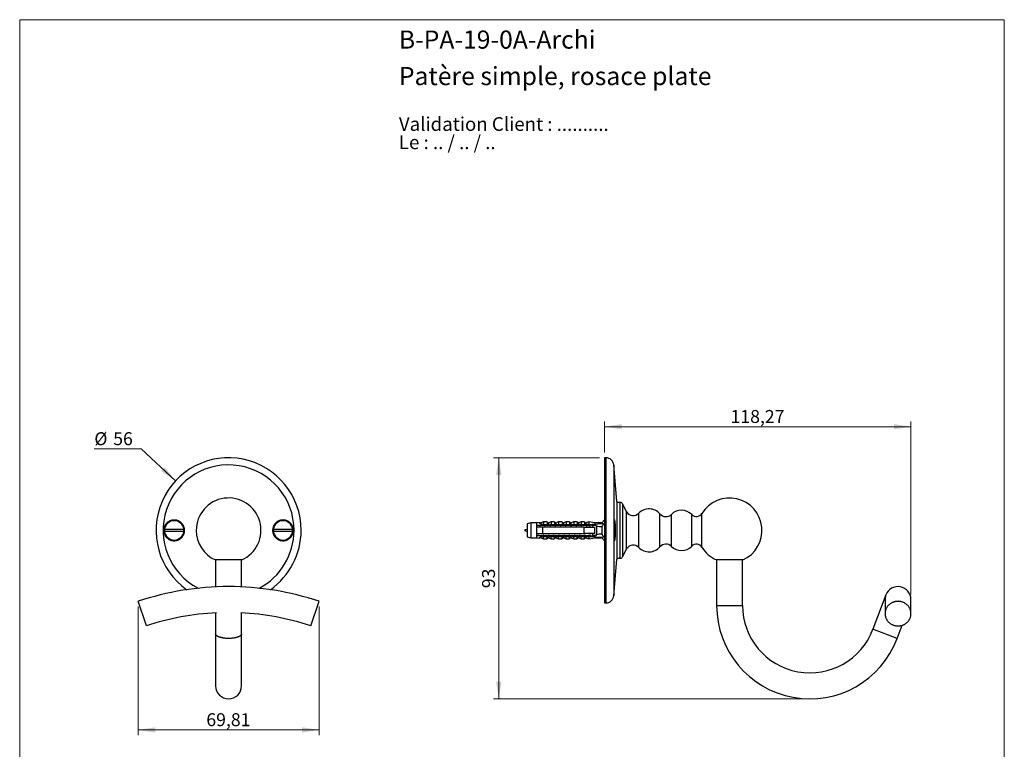
# Model space of a CAD drawing. Units: millimetres. Extents: x 20 to 400, y 25 to 574.
# Drawn here: x 20 to 400, y 292 to 574 of the extents above; entities that cross this region are included whole.
import ezdxf

# ---------------------------------------------------------------- set-up
doc = ezdxf.new("R2010")
doc.units = ezdxf.units.MM
doc.header["$LTSCALE"] = 2
doc.styles.add('SLDTEXTSTYLE0', font='TXT', dxfattribs={"width": 0.7})
doc.styles.add('SLDTEXTSTYLE1', font='TXT', dxfattribs={"width": 0.629412})
doc.styles.add('SLDTEXTSTYLE2', font='TXT', dxfattribs={"width": 0.605})
doc.dimstyles.new('SLDDIMSTYLE0', dxfattribs={"dimtxt": 5, "dimasz": 6.604, "dimexe": 0, "dimexo": 0.0625, "dimgap": 1.25, "dimtad": 1, "dimrnd": 1e-09, "dimzin": 12, "dimdsep": 46, "dimtxsty": 'SLDTEXTSTYLE2', "dimsah": 1, "dimcen": 0.09, "dimadec": 0, "dimazin": 3, "dimtfac": 1, "dimtofl": 0, "dimtmove": 0, "dimatfit": 3, "dimfxl": 0, "dimfrac": 2, "dimtolj": 1, "dimtzin": 12, "dimarcsym": 0})
doc.dimstyles.new('SLDDIMSTYLE1', dxfattribs={"dimtxt": 5, "dimasz": 6.604, "dimexe": 0, "dimexo": 0.0625, "dimgap": 1.25, "dimtad": 0, "dimtih": 1, "dimtoh": 1, "dimrnd": 1e-09, "dimzin": 12, "dimdsep": 46, "dimtxsty": 'SLDTEXTSTYLE2', "dimsah": 1, "dimcen": 0, "dimadec": 0, "dimazin": 3, "dimtfac": 1, "dimtofl": 0, "dimtmove": 0, "dimatfit": 3, "dimfxl": 0, "dimfrac": 2, "dimtolj": 1, "dimtzin": 12, "dimarcsym": 0})

# ---------------------------------------------------------------- blocks, each defined once
blk = doc.blocks.new('SW_NOTE_0')
at = {"color": 0, "linetype": 'Continuous', "lineweight": 0, "char_height": 5.2917, "attachment_point": 1}
for s, insert, style in [('Validation Client : ..........', (0, 6.82), 'SLDTEXTSTYLE0'), ('Le : .. / .. / ..', (0, -0.23), 'SLDTEXTSTYLE1')]:
    blk.add_mtext(s, dxfattribs=dict(at, insert=insert, style=style))
blk = doc.blocks.new('_D')
at = {"color": 7, "linetype": 'Continuous', "lineweight": 0}
for p, q in [((65.72, 347.56), (65.72, 297.95)), ((135.53, 347.56), (135.53, 297.95)), ((65.72, 299.95), (135.53, 299.95))]:
    blk.add_line(p, q, dxfattribs=at)
at = {"color": 7, "linetype": 'Continuous', "lineweight": 18}
for points in [[(65.72, 299.95), (72.32, 298.93), (72.32, 300.96)], [(135.53, 299.95), (128.92, 300.96), (128.92, 298.93)]]:
    blk.add_solid(points, dxfattribs=at)
at = {"color": 7, "linetype": 'Continuous', "lineweight": 18, "insert": (92.03, 306.39), "char_height": 5, "attachment_point": 1, "style": 'SLDTEXTSTYLE2'}
blk.add_mtext('69,81', dxfattribs=at)
blk = doc.blocks.new('_D_1')
at = {"color": 7, "linetype": 'Continuous', "lineweight": 0}
for p, q in [((66.91, 408.37), (48.8, 408.37)), ((80.14, 396.04), (66.91, 408.37))]:
    blk.add_line(p, q, dxfattribs=at)
at = {"color": 7, "linetype": 'Continuous', "lineweight": 18}
blk.add_solid([(80.14, 396.04), (76, 401.28), (74.61, 399.8)], dxfattribs=at)
at = {"color": 7, "linetype": 'Continuous', "lineweight": 18, "char_height": 5, "attachment_point": 1, "style": 'SLDTEXTSTYLE2'}
for s, insert in [('%%c', (48.8, 414.81)), ('56', (56.09, 414.83))]:
    blk.add_mtext(s, dxfattribs=dict(at, insert=insert))
blk = doc.blocks.new('_D_2')
at = {"color": 7, "linetype": 'Continuous', "lineweight": 0}
for p, q in [((245.71, 406.95), (245.71, 418.95)), ((363.98, 352.25), (363.98, 418.95)), ((245.71, 416.95), (363.98, 416.95))]:
    blk.add_line(p, q, dxfattribs=at)
at = {"color": 7, "linetype": 'Continuous', "lineweight": 18}
for points in [[(245.71, 416.95), (252.31, 415.93), (252.31, 417.96)], [(363.98, 416.95), (357.37, 417.96), (357.37, 415.93)]]:
    blk.add_solid(points, dxfattribs=at)
at = {"color": 7, "linetype": 'Continuous', "lineweight": 18, "insert": (294.34, 423.39), "char_height": 5, "attachment_point": 1, "style": 'SLDTEXTSTYLE2'}
blk.add_mtext('118,27', dxfattribs=at)
blk = doc.blocks.new('_D_3')
at = {"color": 7, "linetype": 'Continuous', "lineweight": 0}
for p, q in [((243.71, 404.95), (202.89, 404.95)), ((204.89, 404.95), (204.89, 311.95)), ((322.98, 311.95), (202.89, 311.95))]:
    blk.add_line(p, q, dxfattribs=at)
at = {"color": 7, "linetype": 'Continuous', "lineweight": 18}
for points in [[(204.89, 404.95), (203.87, 398.34), (205.91, 398.34)], [(204.89, 311.95), (205.91, 318.55), (203.87, 318.55)]]:
    blk.add_solid(points, dxfattribs=at)
at = {"color": 7, "linetype": 'Continuous', "lineweight": 18, "insert": (198.44, 354.63), "char_height": 5, "attachment_point": 1, "rotation": 90, "style": 'SLDTEXTSTYLE2'}
blk.add_mtext('93', dxfattribs=at)

msp = doc.modelspace()

# ---------------------------------------------------------------- linework, layer by layer
at = {"color": 7, "linetype": 'Continuous', "lineweight": 18}
for p, q in [((20, 574), (400, 574)), ((20, 574), (20, 25.482)), ((400, 574), (400, 25.482))]:
    msp.add_line(p, q, dxfattribs=at)
at = {"color": 7, "linetype": 'Continuous', "lineweight": 25}
for p, q in [((246.26, 404.948), (245.709, 404.948)), ((245.709, 404.948), (245.709, 348.948)), ((250.479, 388.063), (249.249, 402.208)), ((250.479, 388.063), (250.479, 365.833)), ((251.778, 387.698), (250.479, 387.698)), ((254.236, 384.034), (252.711, 387.057)), ((252.711, 366.839), (252.711, 387.057)), ((254.236, 369.863), (254.236, 384.034)), ((220.609, 380.019), (219.409, 379.823)), ((220.609, 379.91), (220.609, 380.019)), ((222.209, 380.198), (221.122, 379.791)), ((223.509, 380.198), (222.209, 380.198)), ((222.209, 380.198), (222.209, 379.356)), ((223.509, 380.198), (223.509, 379.255)), ((225.109, 380.198), (224.05, 379.801)), ((226.409, 380.198), (225.109, 380.198)), ((225.109, 380.198), (225.109, 379.255)), ((226.409, 380.198), (226.409, 379.255)), ((228.009, 380.198), (226.95, 379.801)), ((229.309, 380.198), (228.009, 380.198)), ((228.009, 380.198), (228.009, 379.255)), ((229.309, 380.198), (229.309, 379.255)), ((230.909, 380.198), (229.85, 379.801)), ((232.209, 380.198), (230.909, 380.198)), ((230.909, 380.198), (230.909, 379.255)), ((232.209, 380.198), (232.209, 379.255)), ((233.809, 380.198), (232.75, 379.801)), ((235.109, 380.198), (233.809, 380.198)), ((233.809, 380.198), (233.809, 379.255)), ((235.109, 380.198), (235.109, 379.255)), ((236.709, 380.198), (235.65, 379.801)), ((238.009, 380.198), (236.709, 380.198)), ((236.709, 380.198), (236.709, 379.255)), ((238.009, 380.198), (238.009, 379.255)), ((239.609, 380.198), (238.55, 379.801)), ((241.909, 379.823), (239.609, 380.198)), ((239.609, 380.198), (239.609, 379.293)), ((245.709, 381.048), (244.709, 379.823)), ((75.925, 377.448), (83.319, 377.448)), ((83.319, 376.448), (75.925, 376.448)), ((117.925, 377.448), (125.319, 377.448)), ((125.319, 376.448), (117.925, 376.448)), ((217.209, 379.823), (215.809, 379.448)), ((215.809, 379.448), (215.809, 376.948)), ((215.809, 376.948), (215.809, 374.448)), ((219.409, 379.823), (217.209, 379.823)), ((217.209, 379.823), (217.209, 376.948)), ((217.209, 376.948), (217.209, 374.073)), ((219.409, 379.823), (219.409, 378.998)), ((219.409, 378.998), (219.409, 378.198)), ((219.409, 378.198), (219.409, 375.698)), ((221.709, 379.255), (238.709, 379.255)), ((221.709, 379.238), (221.709, 379.255)), ((221.709, 379.238), (221.709, 378.998)), ((221.709, 379.238), (238.709, 379.238)), ((221.709, 378.998), (239.609, 378.998)), ((221.709, 378.198), (221.709, 375.698)), ((237.809, 378.198), (221.709, 378.198)), ((237.809, 375.698), (237.809, 378.198)), ((238.709, 379.255), (245.347, 379.533)), ((238.709, 379.255), (238.709, 379.238)), ((240.307, 378.998), (239.609, 379.199)), ((239.609, 379.199), (239.609, 378.998)), ((242.209, 378.998), (240.307, 378.998)), ((240.935, 378.545), (241.687, 378.998)), ((242.522, 378.848), (241.438, 378.848)), ((241.809, 378.198), (241.809, 375.698)), ((244.709, 379.823), (241.909, 379.823)), ((241.909, 379.823), (241.909, 379.389)), ((242.609, 378.419), (242.609, 378.598)), ((242.609, 378.419), (242.609, 375.477)), ((244.709, 379.823), (244.709, 379.506)), ((244.709, 378.26), (244.709, 375.636)), ((249.276, 377.448), (249.866, 377.448)), ((249.866, 376.448), (249.278, 376.448)), ((215.809, 374.448), (217.209, 374.073)), ((217.209, 374.073), (219.409, 374.073)), ((219.409, 375.698), (219.409, 374.898)), ((219.409, 374.898), (219.409, 374.073)), ((219.409, 374.073), (220.609, 373.878)), ((220.609, 373.878), (220.609, 373.987)), ((221.122, 374.106), (222.209, 373.698)), ((221.709, 375.698), (237.809, 375.698)), ((221.709, 374.898), (221.709, 374.659)), ((239.609, 374.898), (221.709, 374.898)), ((238.709, 374.659), (221.709, 374.659)), ((221.709, 374.642), (221.709, 374.659)), ((221.709, 374.642), (238.709, 374.642)), ((222.209, 373.698), (222.209, 374.54)), ((222.209, 373.698), (223.509, 373.698)), ((223.509, 373.698), (223.509, 374.642)), ((224.05, 374.096), (225.109, 373.698)), ((225.109, 373.698), (225.109, 374.642)), ((225.109, 373.698), (226.409, 373.698)), ((226.409, 373.698), (226.409, 374.642)), ((226.95, 374.096), (228.009, 373.698)), ((228.009, 373.698), (228.009, 374.642)), ((228.009, 373.698), (229.309, 373.698)), ((229.309, 373.698), (229.309, 374.642)), ((229.85, 374.096), (230.909, 373.698)), ((230.909, 373.698), (230.909, 374.642)), ((230.909, 373.698), (232.209, 373.698)), ((232.209, 373.698), (232.209, 374.642)), ((232.75, 374.096), (233.809, 373.698)), ((233.809, 373.698), (233.809, 374.642)), ((233.809, 373.698), (235.109, 373.698)), ((235.109, 373.698), (235.109, 374.642)), ((235.65, 374.096), (236.709, 373.698)), ((236.709, 373.698), (236.709, 374.642)), ((236.709, 373.698), (238.009, 373.698)), ((238.009, 373.698), (238.009, 374.642)), ((238.55, 374.096), (239.609, 373.698)), ((238.709, 374.659), (238.709, 374.642)), ((238.709, 374.642), (245.347, 374.363)), ((239.609, 374.697), (240.307, 374.898)), ((239.609, 374.898), (239.609, 374.697)), ((239.609, 374.604), (239.609, 373.698)), ((239.609, 373.698), (241.909, 374.073)), ((240.307, 374.898), (242.209, 374.898)), ((241.687, 374.898), (240.935, 375.352)), ((241.438, 375.048), (242.522, 375.048)), ((241.909, 374.508), (241.909, 374.073)), ((241.909, 374.073), (244.709, 374.073)), ((242.609, 375.298), (242.609, 375.477)), ((244.709, 374.39), (244.709, 374.073)), ((244.709, 374.073), (245.709, 372.848)), ((252.711, 366.839), (254.236, 369.863)), ((105.722, 365.536), (95.522, 365.536)), ((95.622, 365.536), (95.622, 355.135)), ((105.622, 355.135), (105.622, 365.536)), ((249.249, 351.688), (250.479, 365.833)), ((250.479, 366.198), (251.778, 366.198)), ((299.079, 365.536), (288.879, 365.536)), ((288.979, 365.536), (288.979, 347.948)), ((298.979, 347.948), (298.979, 365.536)), ((354.301, 352.013), (349.306, 338.771)), ((353.979, 350.233), (353.979, 344.822)), ((363.979, 344.822), (363.979, 350.248)), ((68.892, 340.081), (65.719, 349.564)), ((132.353, 340.081), (135.526, 349.564)), ((245.709, 348.948), (246.26, 348.948)), ((95.622, 345.123), (95.622, 337.007)), ((105.622, 337.007), (105.622, 345.123)), ((358.662, 335.242), (360.582, 340.331)), ((95.622, 337.007), (95.622, 316.948)), ((105.622, 316.948), (105.622, 337.007))]:
    msp.add_line(p, q, dxfattribs=at)
at = {"color": 8, "linetype": 'Continuous', "lineweight": 25}
for p, q in [((246.26, 404.948), (246.26, 348.948)), ((249.249, 402.208), (249.249, 351.688)), ((251.778, 366.198), (251.778, 387.698)), ((258.929, 370.331), (258.929, 383.565)), ((267.092, 370.591), (267.092, 383.305)), ((271.509, 370.769), (271.509, 383.128)), ((279.381, 370.843), (279.381, 383.053)), ((283.327, 370.406), (283.327, 383.49)), ((221.122, 379.791), (221.122, 379.689)), ((224.05, 379.801), (224.05, 379.255)), ((226.95, 379.801), (226.95, 379.255)), ((229.85, 379.801), (229.85, 379.255)), ((232.75, 379.801), (232.75, 379.255)), ((235.65, 379.801), (235.65, 379.255)), ((238.55, 379.801), (238.55, 379.255)), ((239.733, 378.201), (239.733, 378.438)), ((240.087, 378.545), (240.087, 378.201)), ((221.122, 374.207), (221.122, 374.106)), ((224.05, 374.642), (224.05, 374.096)), ((226.95, 374.642), (226.95, 374.096)), ((229.85, 374.642), (229.85, 374.096)), ((232.75, 374.642), (232.75, 374.096)), ((235.65, 374.642), (235.65, 374.096)), ((238.55, 374.642), (238.55, 374.096)), ((239.733, 375.458), (239.733, 375.695)), ((240.087, 375.698), (240.087, 375.352)), ((288.979, 347.948), (298.979, 347.948)), ((358.662, 335.242), (349.306, 338.771))]:
    msp.add_line(p, q, dxfattribs=at)
at = {"color": 7, "linetype": 'Continuous', "lineweight": 25, "flags": 128}
msp.add_lwpolyline([(353.979, 344.822), (353.983, 344.621), (353.997, 344.42), (354.019, 344.22), (354.051, 344.021), (354.091, 343.823), (354.14, 343.627), (354.198, 343.434), (354.264, 343.243), (354.339, 343.054), (354.423, 342.869), (354.514, 342.688), (354.614, 342.51), (354.721, 342.336), (354.836, 342.167), (354.959, 342.003), (355.089, 341.843), (355.226, 341.69), (355.369, 341.541), (355.519, 341.399), (355.675, 341.263), (355.838, 341.133), (356.006, 341.01), (356.179, 340.894), (356.357, 340.785), (356.54, 340.683), (356.728, 340.588), (356.919, 340.502), (357.115, 340.423), (357.313, 340.351), (357.515, 340.288), (357.719, 340.234), (357.925, 340.187), (358.134, 340.149), (358.344, 340.119), (358.555, 340.098), (358.767, 340.085), (358.979, 340.081), (359.191, 340.085), (359.403, 340.098), (359.614, 340.119), (359.824, 340.149), (360.032, 340.187), (360.239, 340.234), (360.443, 340.288), (360.645, 340.351), (360.843, 340.423), (361.038, 340.502), (361.23, 340.588), (361.417, 340.683), (361.6, 340.785), (361.779, 340.894), (361.952, 341.01), (362.12, 341.133), (362.282, 341.263), (362.439, 341.399), (362.589, 341.541), (362.732, 341.69), (362.869, 341.843), (362.999, 342.003), (363.121, 342.167), (363.237, 342.336), (363.344, 342.51), (363.443, 342.688), (363.535, 342.869), (363.618, 343.054), (363.693, 343.243), (363.76, 343.434), (363.818, 343.627), (363.867, 343.823), (363.907, 344.021), (363.938, 344.22), (363.961, 344.42), (363.974, 344.621), (363.979, 344.822), (363.974, 345.023), (363.961, 345.224), (363.938, 345.425), (363.907, 345.624), (363.867, 345.821), (363.818, 346.017), (363.76, 346.211), (363.693, 346.402), (363.618, 346.59), (363.535, 346.775), (363.443, 346.957), (363.344, 347.135), (363.237, 347.308), (363.121, 347.477), (362.999, 347.642), (362.869, 347.801), (362.732, 347.955), (362.589, 348.103), (362.439, 348.245), (362.282, 348.382), (362.12, 348.511), (361.952, 348.635), (361.779, 348.751), (361.6, 348.86), (361.417, 348.962), (361.23, 349.056), (361.038, 349.143), (360.843, 349.222), (360.645, 349.293), (360.443, 349.356), (360.239, 349.411), (360.032, 349.457), (359.824, 349.496), (359.614, 349.525), (359.403, 349.547), (359.191, 349.56), (358.979, 349.564), (358.767, 349.56), (358.555, 349.547), (358.344, 349.525), (358.134, 349.496), (357.925, 349.457), (357.719, 349.411), (357.515, 349.356), (357.313, 349.293), (357.115, 349.222), (356.919, 349.143), (356.728, 349.056), (356.54, 348.962), (356.357, 348.86), (356.179, 348.751), (356.006, 348.635), (355.838, 348.511), (355.675, 348.382), (355.519, 348.245), (355.369, 348.103), (355.226, 347.955), (355.089, 347.801), (354.959, 347.642), (354.836, 347.477), (354.721, 347.308), (354.614, 347.135), (354.514, 346.957), (354.423, 346.775), (354.339, 346.59), (354.264, 346.402), (354.198, 346.211), (354.14, 346.017), (354.091, 345.821), (354.051, 345.624), (354.019, 345.425), (353.997, 345.224), (353.983, 345.023), (353.979, 344.822)], dxfattribs=at)
at = {"color": 8, "linetype": 'Continuous', "lineweight": 25, "flags": 128}
msp.add_lwpolyline([(105.622, 337.007), (105.618, 336.932), (105.604, 336.857), (105.582, 336.783), (105.55, 336.708), (105.51, 336.635), (105.461, 336.562), (105.403, 336.49), (105.336, 336.419), (105.262, 336.349), (105.178, 336.28), (105.087, 336.212), (104.987, 336.146), (104.88, 336.081), (104.765, 336.019), (104.642, 335.957), (104.512, 335.898), (104.375, 335.841), (104.232, 335.786), (104.082, 335.733), (103.925, 335.682), (103.763, 335.634), (103.595, 335.588), (103.422, 335.545), (103.244, 335.504), (103.061, 335.466), (102.873, 335.431), (102.682, 335.399), (102.486, 335.369), (102.288, 335.343), (102.086, 335.319), (101.882, 335.299), (101.675, 335.282), (101.467, 335.267), (101.257, 335.256), (101.046, 335.248), (100.834, 335.244), (100.622, 335.242), (100.41, 335.244), (100.198, 335.248), (99.987, 335.256), (99.777, 335.267), (99.569, 335.282), (99.362, 335.299), (99.158, 335.319), (98.956, 335.343), (98.758, 335.369), (98.563, 335.399), (98.371, 335.431), (98.184, 335.466), (98.001, 335.504), (97.822, 335.545), (97.649, 335.588), (97.481, 335.634), (97.319, 335.682), (97.162, 335.733), (97.012, 335.786), (96.869, 335.841), (96.732, 335.898), (96.602, 335.957), (96.48, 336.019), (96.364, 336.081), (96.257, 336.146), (96.157, 336.212), (96.066, 336.28), (95.983, 336.349), (95.908, 336.419), (95.841, 336.49), (95.783, 336.562), (95.734, 336.635), (95.694, 336.708), (95.663, 336.783), (95.64, 336.857), (95.627, 336.932), (95.622, 337.007)], dxfattribs=at)
at = {"color": 7, "linetype": 'Continuous', "lineweight": 25}
for centre, radius, start, end in [((100.622, 376.948), 28, 0, 234.83078), ((246.26, 401.948), 3, 4.97187, 90), ((100.622, 376.948), 12.5, 294.07926, 180), ((251.778, 386.699), 1, 21.01945, 90), ((293.979, 376.948), 12.5, 294.07926, 148.4421), ((256.77, 385.674), 3.019, 212.92563, 315.67253), ((262.892, 379.695), 5.539, 40.67885, 135.67253), ((275.409, 379.19), 5.541, 44.19685, 134.7187), ((79.622, 376.948), 3.85, 90, 172.53135), ((79.622, 376.948), 3.731, 7.70252, 172.29748), ((79.622, 376.948), 3.85, 7.46406, 90), ((121.622, 376.948), 3.85, 90, 172.53135), ((121.622, 376.948), 3.731, 7.70252, 172.29748), ((121.622, 376.948), 3.85, 7.46406, 90), ((220.982, 380.165), 0.4, 201.43429, 290.55605), ((223.909, 380.175), 0.4, 180, 290.55605), ((226.809, 380.175), 0.4, 180, 290.55605), ((229.709, 380.175), 0.4, 180, 290.55605), ((232.609, 380.175), 0.4, 180, 290.55605), ((235.509, 380.175), 0.4, 180, 290.55605), ((238.409, 380.175), 0.4, 180, 290.55605), ((269.384, 385.275), 3.021, 220.67885, 314.7187), ((281.185, 384.806), 2.515, 224.19685, 328.4421), ((79.622, 376.948), 3.85, 187.46275, 352.53258), ((79.622, 376.948), 3.7, 172.23357, 187.76643), ((79.622, 376.948), 3.731, 187.70252, 352.29748), ((79.622, 376.948), 3.7, 352.23357, 7.76643), ((100.622, 376.948), 12.5, 180, 245.92074), ((100.622, 376.948), 28, 305.16922, 0), ((121.622, 376.948), 3.85, 187.46275, 352.53258), ((121.622, 376.948), 3.7, 172.23357, 187.76643), ((121.622, 376.948), 3.731, 187.70252, 352.29748), ((121.622, 376.948), 3.7, 352.23357, 7.76643), ((220.981, 380.068), 0.404, 203.1059, 290.40905), ((242.209, 378.598), 0.4, 0, 90), ((240.613, 376.948), 9.267, 341.02795, 356.90698), ((240.613, 376.948), 9.267, 3.09302, 18.95197), ((220.981, 373.828), 0.404, 69.59095, 156.8941), ((220.982, 373.731), 0.4, 69.44395, 158.56571), ((223.909, 373.721), 0.4, 69.44395, 180), ((226.809, 373.721), 0.4, 69.44395, 180), ((229.709, 373.721), 0.4, 69.44395, 180), ((232.609, 373.721), 0.4, 69.44395, 180), ((235.509, 373.721), 0.4, 69.44395, 180), ((238.409, 373.721), 0.4, 69.44395, 180), ((242.209, 375.298), 0.4, 270, 0), ((256.77, 368.222), 3.019, 44.32747, 147.07437), ((262.892, 374.202), 5.539, 224.32747, 319.32115), ((269.384, 368.622), 3.021, 45.2813, 139.32115), ((275.409, 374.706), 5.541, 225.2813, 315.80315), ((281.185, 369.09), 2.515, 31.5579, 135.80315), ((293.979, 376.948), 12.5, 211.5579, 245.92074), ((251.778, 367.198), 1, 270, 338.98055), ((100.622, 245.248), 110, 90, 108.5), ((100.622, 245.248), 110, 71.5, 90), ((358.979, 350.248), 5, 0, 159.33194), ((246.26, 351.948), 3, 270, 355.02813), ((358.979, 350.248), 5, 159.33194, 180.08565), ((324.979, 347.948), 36, 180, 339.33194), ((324.979, 347.948), 26, 180, 339.33194), ((100.622, 245.248), 100, 92.67298, 108.5), ((100.622, 245.248), 100, 71.5, 87.32702), ((100.622, 316.948), 5, 180, 0)]:
    msp.add_arc(centre, radius, start, end, dxfattribs=at)
at = {"color": 8, "linetype": 'Continuous', "lineweight": 25}
for start, end in [(0, 242.15226), (297.84774, 0)]:
    msp.add_arc((100.622, 376.948), 25.26, start, end, dxfattribs=at)
at = {"color": 7, "linetype": 'Continuous', "lineweight": 25}
for major_axis, start_param, end_param in [((77.543, 0), 0.7650704, 0.7816856), ((68.595, 0), 0.4739562, 0.5371797), ((77.543, 0), 5.5014997, 5.5181149), ((68.595, 0), 5.7460056, 5.8092291)]:
    msp.add_ellipse((183.675, 376.948), major_axis=major_axis, ratio=0.0419124, start_param=start_param, end_param=end_param, dxfattribs=at)
for points, knots in [([(76.813, 374.101), (76.735, 374.182), (76.579, 374.343), (76.372, 374.61), (76.186, 374.891), (76.025, 375.187), (75.89, 375.496), (75.781, 375.816), (75.699, 376.143), (75.645, 376.476), (75.62, 376.812), (75.623, 377.149), (75.654, 377.485), (75.712, 377.816), (75.799, 378.141), (75.913, 378.458), (76.053, 378.765), (76.218, 379.058), (76.407, 379.336), (76.62, 379.598), (76.853, 379.841), (77.105, 380.063), (77.376, 380.264), (77.663, 380.441), (77.964, 380.593), (78.276, 380.72), (78.598, 380.82), (78.928, 380.892), (79.263, 380.937), (79.601, 380.953), (79.938, 380.94), (80.274, 380.899), (80.606, 380.83), (80.93, 380.733), (81.245, 380.609), (81.549, 380.458), (81.839, 380.283), (82.114, 380.084), (82.37, 379.862), (82.606, 379.619), (82.822, 379.356), (83.014, 379.078), (83.181, 378.784), (83.323, 378.477), (83.439, 378.159), (83.528, 377.833), (83.588, 377.501), (83.62, 377.166), (83.625, 376.829), (83.601, 376.493), (83.548, 376.161), (83.468, 375.835), (83.362, 375.517), (83.229, 375.209), (83.071, 374.913), (82.888, 374.631), (82.682, 374.366), (82.455, 374.118), (82.208, 373.891), (81.941, 373.684), (81.659, 373.5), (81.362, 373.341), (81.052, 373.208), (80.731, 373.101), (80.402, 373.021), (80.068, 372.968), (79.731, 372.945), (79.392, 372.951), (79.054, 372.984), (78.721, 373.046), (78.394, 373.137), (78.076, 373.254), (77.769, 373.398), (77.491, 373.558), (77.242, 373.73), (77.019, 373.906), (76.881, 374.036), (76.813, 374.101)], [0, 0, 0, 0, 0.01336503, 0.02677774, 0.04019034, 0.05355523, 0.0669212, 0.08033507, 0.09374888, 0.10711478, 0.12046207, 0.13385711, 0.14725217, 0.16059947, 0.1739388, 0.18732572, 0.20071272, 0.21405215, 0.22740392, 0.24080321, 0.25420261, 0.26755455, 0.28093601, 0.29436503, 0.30779418, 0.32117582, 0.33459626, 0.34806441, 0.36153265, 0.37495322, 0.38840967, 0.40191408, 0.41541851, 0.42887497, 0.44234933, 0.45587195, 0.46939445, 0.48286866, 0.49632858, 0.50983696, 0.52334511, 0.53680475, 0.55021371, 0.56367106, 0.57712821, 0.5905369, 0.60387813, 0.61726733, 0.63065649, 0.64399768, 0.65729839, 0.67064651, 0.68399479, 0.69729571, 0.71061522, 0.72398191, 0.73734882, 0.75066863, 0.76405029, 0.77747934, 0.79090855, 0.80429041, 0.81773329, 0.831224, 0.84471475, 0.85815767, 0.87163046, 0.88515143, 0.89867233, 0.91214503, 0.92561197, 0.93912724, 0.95264239, 0.96610916, 0.97740138, 0.98870783, 1, 1, 1, 1]), ([(118.793, 374.121), (118.716, 374.202), (118.561, 374.364), (118.356, 374.632), (118.172, 374.915), (118.013, 375.212), (117.88, 375.521), (117.774, 375.842), (117.694, 376.17), (117.642, 376.502), (117.619, 376.838), (117.624, 377.175), (117.657, 377.51), (117.718, 377.84), (117.807, 378.164), (117.922, 378.479), (118.063, 378.784), (118.229, 379.075), (118.419, 379.352), (118.632, 379.612), (118.866, 379.853), (119.119, 380.074), (119.391, 380.273), (119.679, 380.449), (119.98, 380.601), (120.293, 380.726), (120.617, 380.824), (120.948, 380.895), (121.284, 380.938), (121.622, 380.953), (121.96, 380.939), (122.296, 380.895), (122.628, 380.824), (122.952, 380.726), (123.267, 380.599), (123.57, 380.447), (123.859, 380.27), (124.132, 380.069), (124.386, 379.846), (124.621, 379.602), (124.835, 379.339), (125.025, 379.06), (125.191, 378.765), (125.331, 378.458), (125.445, 378.14), (125.532, 377.814), (125.591, 377.482), (125.621, 377.146), (125.624, 376.809), (125.599, 376.473), (125.544, 376.14), (125.462, 375.814), (125.353, 375.495), (125.219, 375.187), (125.058, 374.891), (124.872, 374.61), (124.665, 374.345), (124.436, 374.098), (124.186, 373.872), (123.918, 373.668), (123.634, 373.486), (123.336, 373.329), (123.026, 373.198), (122.705, 373.093), (122.376, 373.015), (122.042, 372.966), (121.705, 372.945), (121.367, 372.952), (121.03, 372.988), (120.698, 373.051), (120.372, 373.144), (120.055, 373.263), (119.749, 373.409), (119.471, 373.571), (119.222, 373.744), (118.999, 373.923), (118.861, 374.055), (118.793, 374.121)], [0, 0, 0, 0, 0.013366, 0.0267795, 0.0401929, 0.0535586, 0.0669268, 0.0803431, 0.0937593, 0.1071273, 0.1204498, 0.1338201, 0.1471904, 0.1605129, 0.173813, 0.1871604, 0.2005079, 0.2138082, 0.2271455, 0.24053, 0.2539147, 0.2672522, 0.2806562, 0.2941077, 0.3075593, 0.3209635, 0.3344204, 0.3479252, 0.3614301, 0.3748869, 0.3883614, 0.4018841, 0.4154067, 0.428881, 0.4423399, 0.4558471, 0.4693542, 0.4828129, 0.4962365, 0.5097084, 0.5231802, 0.5366037, 0.5499879, 0.5634202, 0.5768524, 0.5902365, 0.6035899, 0.6169912, 0.6303924, 0.6437458, 0.6570853, 0.6704725, 0.6838597, 0.6971993, 0.7105454, 0.723939, 0.7373327, 0.7506789, 0.7640502, 0.777469, 0.7908879, 0.8042594, 0.817668, 0.8311243, 0.8445806, 0.8579894, 0.8714364, 0.8849313, 0.8984262, 0.9118732, 0.9253451, 0.9388651, 0.9523851, 0.9658569, 0.9772331, 0.9886238, 1, 1, 1, 1]), ([(249.36, 374.101), (249.354, 374.182), (249.343, 374.343), (249.327, 374.61), (249.313, 374.891), (249.301, 375.187), (249.291, 375.496), (249.283, 375.816), (249.277, 376.143), (249.273, 376.476), (249.271, 376.812), (249.272, 377.149), (249.274, 377.485), (249.278, 377.816), (249.285, 378.141), (249.293, 378.458), (249.303, 378.765), (249.316, 379.058), (249.33, 379.336), (249.346, 379.598), (249.363, 379.841), (249.383, 380.063), (249.404, 380.264), (249.426, 380.441), (249.45, 380.593), (249.475, 380.72), (249.501, 380.82), (249.528, 380.892), (249.556, 380.937), (249.585, 380.953), (249.614, 380.94), (249.643, 380.899), (249.673, 380.83), (249.702, 380.733), (249.731, 380.609), (249.759, 380.458), (249.787, 380.283), (249.813, 380.084), (249.838, 379.862), (249.862, 379.619), (249.884, 379.356), (249.903, 379.078), (249.921, 378.784), (249.936, 378.477), (249.948, 378.159), (249.957, 377.833), (249.964, 377.501), (249.967, 377.166), (249.968, 376.829), (249.965, 376.493), (249.96, 376.161), (249.951, 375.835), (249.94, 375.517), (249.926, 375.209), (249.909, 374.913), (249.891, 374.631), (249.87, 374.366), (249.847, 374.118), (249.823, 373.891), (249.797, 373.684), (249.77, 373.5), (249.742, 373.341), (249.713, 373.208), (249.684, 373.101), (249.655, 373.021), (249.625, 372.968), (249.596, 372.945), (249.567, 372.951), (249.539, 372.984), (249.511, 373.046), (249.485, 373.137), (249.459, 373.254), (249.435, 373.398), (249.413, 373.558), (249.393, 373.73), (249.376, 373.906), (249.366, 374.036), (249.36, 374.101)], [0, 0, 0, 0, 0.01336503, 0.02677774, 0.04019034, 0.05355523, 0.0669212, 0.08033507, 0.09374888, 0.10711478, 0.12046207, 0.13385711, 0.14725217, 0.16059947, 0.1739388, 0.18732572, 0.20071272, 0.21405215, 0.22740392, 0.24080321, 0.25420261, 0.26755455, 0.28093601, 0.29436503, 0.30779418, 0.32117582, 0.33459626, 0.34806441, 0.36153265, 0.37495322, 0.38840967, 0.40191408, 0.41541851, 0.42887497, 0.44234933, 0.45587195, 0.46939445, 0.48286866, 0.49632858, 0.50983696, 0.52334511, 0.53680475, 0.55021371, 0.56367106, 0.57712821, 0.5905369, 0.60387813, 0.61726733, 0.63065649, 0.64399768, 0.65729839, 0.67064651, 0.68399479, 0.69729571, 0.71061522, 0.72398191, 0.73734882, 0.75066863, 0.76405029, 0.77747934, 0.79090855, 0.80429041, 0.81773329, 0.831224, 0.84471475, 0.85815767, 0.87163046, 0.88515143, 0.89867233, 0.91214503, 0.92561197, 0.93912724, 0.95264239, 0.96610916, 0.97740138, 0.98870783, 1, 1, 1, 1]), ([(75.925, 376.448), (75.917, 376.448), (75.888, 376.448), (75.846, 376.448), (75.814, 376.448), (75.801, 376.448), (75.805, 376.448), (75.805, 376.448)], [0, 0, 0, 0, 0.1187154, 0.4127246, 0.7043448, 0.9935385, 1, 1, 1, 1]), ([(75.807, 377.448), (75.807, 377.448), (75.804, 377.448), (75.824, 377.448), (75.863, 377.448), (75.902, 377.448), (75.924, 377.448), (75.925, 377.448)], [0, 0, 0, 0, 0.1154794, 0.4038618, 0.6928078, 0.9836238, 1, 1, 1, 1]), ([(83.319, 377.448), (83.333, 377.448), (83.367, 377.448), (83.404, 377.448), (83.43, 377.448), (83.443, 377.448), (83.439, 377.448), (83.439, 377.448)], [0, 0, 0, 0, 0.207142, 0.5009172, 0.6852337, 0.9732698, 1, 1, 1, 1]), ([(83.437, 376.448), (83.437, 376.448), (83.439, 376.448), (83.425, 376.448), (83.395, 376.448), (83.354, 376.448), (83.326, 376.448), (83.319, 376.448)], [0, 0, 0, 0, 0.13737422, 0.31469737, 0.60528616, 0.89580513, 1, 1, 1, 1]), ([(117.925, 376.448), (117.917, 376.448), (117.888, 376.448), (117.846, 376.448), (117.814, 376.448), (117.801, 376.448), (117.805, 376.448), (117.805, 376.448)], [0, 0, 0, 0, 0.1187154, 0.4127246, 0.7043448, 0.9935385, 1, 1, 1, 1]), ([(117.807, 377.448), (117.807, 377.448), (117.804, 377.448), (117.824, 377.448), (117.863, 377.448), (117.902, 377.448), (117.924, 377.448), (117.925, 377.448)], [0, 0, 0, 0, 0.11547945, 0.40386179, 0.69280784, 0.98362377, 1, 1, 1, 1]), ([(125.319, 377.448), (125.333, 377.448), (125.367, 377.448), (125.404, 377.448), (125.43, 377.448), (125.443, 377.448), (125.439, 377.448), (125.439, 377.448)], [0, 0, 0, 0, 0.20714199, 0.50091724, 0.68523375, 0.97326982, 1, 1, 1, 1]), ([(125.437, 376.448), (125.437, 376.448), (125.439, 376.448), (125.425, 376.448), (125.395, 376.448), (125.354, 376.448), (125.326, 376.448), (125.319, 376.448)], [0, 0, 0, 0, 0.1373742, 0.3146974, 0.6052862, 0.8958051, 1, 1, 1, 1]), ([(219.409, 378.998), (219.499, 378.998), (219.926, 378.998), (220.692, 378.998), (221.37, 378.998), (221.709, 378.998)], [0, 0, 0, 0, 0.1169116, 0.5584363, 1, 1, 1, 1]), ([(221.709, 378.198), (221.053, 378.198), (220.286, 378.198), (219.519, 378.198), (219.409, 378.198)], [0, 0, 0, 0, 0.8565393, 1, 1, 1, 1]), ([(220.665, 378.373), (220.665, 378.371), (220.655, 378.345), (220.638, 378.3), (220.617, 378.244), (220.605, 378.212), (220.6, 378.198)], [0, 0, 0, 0, 0.03089448, 0.44563316, 0.77156409, 1, 1, 1, 1]), ([(221.709, 379.246), (221.653, 379.255), (221.538, 379.271), (221.378, 379.312), (221.228, 379.362), (221.091, 379.423), (220.969, 379.489), (220.864, 379.56), (220.777, 379.632), (220.707, 379.703), (220.653, 379.775), (220.616, 379.847), (220.612, 379.889), (220.609, 379.91)], [0, 0, 0, 0, 0.0875953, 0.17547, 0.2630638, 0.3506883, 0.4385967, 0.5262153, 0.6129367, 0.6999397, 0.7866784, 0.8933238, 1, 1, 1, 1]), ([(220.716, 378.506), (220.713, 378.495), (220.697, 378.448), (220.67, 378.344), (220.646, 378.252), (220.634, 378.198), (220.634, 378.198)], [0, 0, 0, 0, 0.140807, 0.5674166, 0.9994397, 1, 1, 1, 1]), ([(221.122, 379.689), (221.124, 379.677), (221.126, 379.651), (221.148, 379.608), (221.188, 379.562), (221.25, 379.516), (221.332, 379.471), (221.434, 379.432), (221.553, 379.398), (221.692, 379.371), (221.85, 379.354), (222.026, 379.349), (222.148, 379.354), (222.209, 379.356)], [0, 0, 0, 0, 0.07388299, 0.1477508, 0.23368931, 0.31995763, 0.40591887, 0.49768606, 0.58978725, 0.68165136, 0.78759044, 0.89386735, 1, 1, 1, 1]), ([(222.209, 379.356), (222.208, 379.347), (222.206, 379.328), (222.181, 379.299), (222.138, 379.273), (222.1, 379.261), (222.079, 379.255)], [0, 0, 0, 0, 0.2016931, 0.4035474, 0.6742761, 1, 1, 1, 1]), ([(222.665, 378.373), (222.665, 378.371), (222.655, 378.345), (222.638, 378.3), (222.617, 378.244), (222.605, 378.212), (222.6, 378.198)], [0, 0, 0, 0, 0.03089448, 0.44563316, 0.77156409, 1, 1, 1, 1]), ([(222.716, 378.506), (222.713, 378.495), (222.697, 378.448), (222.67, 378.344), (222.646, 378.252), (222.634, 378.198), (222.634, 378.198)], [0, 0, 0, 0, 0.140807, 0.5674166, 0.9994397, 1, 1, 1, 1]), ([(224.665, 378.373), (224.665, 378.371), (224.655, 378.345), (224.638, 378.3), (224.617, 378.244), (224.605, 378.212), (224.6, 378.198)], [0, 0, 0, 0, 0.0308945, 0.4456332, 0.7715641, 1, 1, 1, 1]), ([(224.716, 378.506), (224.713, 378.495), (224.697, 378.448), (224.67, 378.344), (224.646, 378.252), (224.634, 378.198), (224.634, 378.198)], [0, 0, 0, 0, 0.140807, 0.5674166, 0.9994397, 1, 1, 1, 1]), ([(226.665, 378.373), (226.665, 378.371), (226.655, 378.345), (226.638, 378.3), (226.617, 378.244), (226.605, 378.212), (226.6, 378.198)], [0, 0, 0, 0, 0.03089448, 0.44563316, 0.77156409, 1, 1, 1, 1]), ([(226.716, 378.506), (226.713, 378.495), (226.697, 378.448), (226.67, 378.344), (226.646, 378.252), (226.634, 378.198), (226.634, 378.198)], [0, 0, 0, 0, 0.140807, 0.5674166, 0.9994397, 1, 1, 1, 1]), ([(228.665, 378.373), (228.665, 378.371), (228.655, 378.345), (228.638, 378.3), (228.617, 378.244), (228.605, 378.212), (228.6, 378.198)], [0, 0, 0, 0, 0.0308945, 0.4456332, 0.7715641, 1, 1, 1, 1]), ([(228.716, 378.506), (228.713, 378.495), (228.697, 378.448), (228.67, 378.344), (228.646, 378.252), (228.634, 378.198), (228.634, 378.198)], [0, 0, 0, 0, 0.140807, 0.5674166, 0.9994397, 1, 1, 1, 1]), ([(230.665, 378.373), (230.665, 378.371), (230.655, 378.345), (230.638, 378.3), (230.617, 378.244), (230.605, 378.212), (230.6, 378.198)], [0, 0, 0, 0, 0.0308945, 0.4456332, 0.7715641, 1, 1, 1, 1]), ([(230.716, 378.506), (230.713, 378.495), (230.697, 378.448), (230.67, 378.344), (230.646, 378.252), (230.634, 378.198), (230.634, 378.198)], [0, 0, 0, 0, 0.140807, 0.5674166, 0.9994397, 1, 1, 1, 1]), ([(232.665, 378.373), (232.665, 378.371), (232.655, 378.345), (232.638, 378.3), (232.617, 378.244), (232.605, 378.212), (232.6, 378.198)], [0, 0, 0, 0, 0.0308945, 0.4456332, 0.7715641, 1, 1, 1, 1]), ([(232.716, 378.506), (232.713, 378.495), (232.697, 378.448), (232.67, 378.344), (232.646, 378.252), (232.634, 378.198), (232.634, 378.198)], [0, 0, 0, 0, 0.140807, 0.5674166, 0.9994397, 1, 1, 1, 1]), ([(234.665, 378.373), (234.665, 378.371), (234.655, 378.345), (234.638, 378.3), (234.617, 378.244), (234.605, 378.212), (234.6, 378.198)], [0, 0, 0, 0, 0.03089448, 0.44563316, 0.77156409, 1, 1, 1, 1]), ([(234.716, 378.506), (234.713, 378.495), (234.697, 378.448), (234.67, 378.344), (234.646, 378.252), (234.634, 378.198), (234.634, 378.198)], [0, 0, 0, 0, 0.140807, 0.5674166, 0.9994397, 1, 1, 1, 1]), ([(236.665, 378.373), (236.665, 378.371), (236.655, 378.345), (236.638, 378.3), (236.617, 378.244), (236.605, 378.212), (236.6, 378.198)], [0, 0, 0, 0, 0.0308945, 0.4456332, 0.7715641, 1, 1, 1, 1]), ([(236.716, 378.506), (236.713, 378.495), (236.697, 378.448), (236.67, 378.344), (236.646, 378.252), (236.634, 378.198), (236.634, 378.198)], [0, 0, 0, 0, 0.140807, 0.5674166, 0.9994397, 1, 1, 1, 1]), ([(237.809, 378.198), (237.984, 378.198), (239.317, 378.198), (240.651, 378.198), (241.809, 378.198)], [0, 0, 0, 0, 0.1308742, 1, 1, 1, 1]), ([(238.665, 378.373), (238.665, 378.371), (238.655, 378.345), (238.638, 378.3), (238.617, 378.244), (238.605, 378.212), (238.6, 378.198)], [0, 0, 0, 0, 0.0308945, 0.4456332, 0.7715641, 1, 1, 1, 1]), ([(238.716, 378.506), (238.713, 378.495), (238.697, 378.448), (238.67, 378.344), (238.646, 378.252), (238.634, 378.198), (238.634, 378.198)], [0, 0, 0, 0, 0.140807, 0.5674166, 0.9994397, 1, 1, 1, 1]), ([(239.609, 378.998), (239.699, 378.998), (239.932, 378.998), (240.164, 378.998), (240.307, 378.998)], [0, 0, 0, 0, 0.3850117, 1, 1, 1, 1]), ([(245.347, 379.533), (245.287, 379.431), (245.168, 379.226), (245.001, 378.912), (244.844, 378.592), (244.754, 378.371), (244.709, 378.26)], [0, 0, 0, 0, 0.2491426, 0.4985122, 0.7489452, 1, 1, 1, 1]), ([(219.409, 375.698), (219.519, 375.698), (220.286, 375.698), (221.053, 375.698), (221.709, 375.698)], [0, 0, 0, 0, 0.1434607, 1, 1, 1, 1]), ([(221.709, 374.898), (221.37, 374.898), (220.692, 374.898), (219.926, 374.898), (219.499, 374.898), (219.409, 374.898)], [0, 0, 0, 0, 0.441528, 0.8830884, 1, 1, 1, 1]), ([(220.161, 375.698), (220.15, 375.655), (220.128, 375.562), (220.101, 375.459), (220.084, 375.407), (220.078, 375.39)], [0, 0, 0, 0, 0.3747884, 0.8030891, 1, 1, 1, 1]), ([(220.132, 375.53), (220.137, 375.544), (220.147, 375.57), (220.162, 375.612), (220.178, 375.655), (220.189, 375.684), (220.195, 375.698)], [0, 0, 0, 0, 0.2413703, 0.4696513, 0.7445973, 1, 1, 1, 1]), ([(220.609, 373.987), (220.611, 374.005), (220.615, 374.04), (220.643, 374.104), (220.69, 374.174), (220.758, 374.248), (220.846, 374.324), (220.952, 374.397), (221.073, 374.465), (221.207, 374.526), (221.358, 374.579), (221.525, 374.624), (221.648, 374.641), (221.709, 374.65)], [0, 0, 0, 0, 0.0914875, 0.1832294, 0.2746624, 0.3664189, 0.4584992, 0.5502453, 0.6370411, 0.7241164, 0.810918, 0.9054589, 1, 1, 1, 1]), ([(222.209, 374.54), (222.157, 374.543), (222.052, 374.548), (221.913, 374.545), (221.791, 374.537), (221.686, 374.524), (221.585, 374.505), (221.493, 374.483), (221.411, 374.456), (221.338, 374.427), (221.274, 374.395), (221.221, 374.36), (221.179, 374.324), (221.147, 374.286), (221.126, 374.246), (221.124, 374.22), (221.122, 374.207)], [0, 0, 0, 0, 0.0905487, 0.1815285, 0.249731, 0.3179265, 0.3875964, 0.457258, 0.5219786, 0.5866918, 0.6533784, 0.7200587, 0.7847555, 0.8500118, 0.9246261, 1, 1, 1, 1]), ([(222.161, 375.698), (222.15, 375.655), (222.128, 375.562), (222.101, 375.459), (222.084, 375.407), (222.078, 375.39)], [0, 0, 0, 0, 0.3747884, 0.8030891, 1, 1, 1, 1]), ([(222.079, 374.642), (222.1, 374.635), (222.138, 374.624), (222.181, 374.598), (222.206, 374.569), (222.208, 374.55), (222.209, 374.54)], [0, 0, 0, 0, 0.3247214, 0.5966533, 0.8007397, 1, 1, 1, 1]), ([(222.132, 375.53), (222.137, 375.544), (222.147, 375.57), (222.162, 375.612), (222.178, 375.655), (222.189, 375.684), (222.195, 375.698)], [0, 0, 0, 0, 0.2413703, 0.4696513, 0.7445973, 1, 1, 1, 1]), ([(224.161, 375.698), (224.15, 375.655), (224.128, 375.562), (224.101, 375.459), (224.084, 375.407), (224.078, 375.39)], [0, 0, 0, 0, 0.3747884, 0.8030891, 1, 1, 1, 1]), ([(224.132, 375.53), (224.137, 375.544), (224.147, 375.57), (224.162, 375.612), (224.178, 375.655), (224.189, 375.684), (224.195, 375.698)], [0, 0, 0, 0, 0.2413703, 0.4696513, 0.7445973, 1, 1, 1, 1]), ([(226.161, 375.698), (226.15, 375.655), (226.128, 375.562), (226.101, 375.459), (226.084, 375.407), (226.078, 375.39)], [0, 0, 0, 0, 0.3747884, 0.8030891, 1, 1, 1, 1]), ([(226.132, 375.53), (226.137, 375.544), (226.147, 375.57), (226.162, 375.612), (226.178, 375.655), (226.189, 375.684), (226.195, 375.698)], [0, 0, 0, 0, 0.2413703, 0.4696513, 0.7445973, 1, 1, 1, 1]), ([(228.161, 375.698), (228.15, 375.655), (228.128, 375.562), (228.101, 375.459), (228.084, 375.407), (228.078, 375.39)], [0, 0, 0, 0, 0.3747884, 0.8030891, 1, 1, 1, 1]), ([(228.132, 375.53), (228.137, 375.544), (228.147, 375.57), (228.162, 375.612), (228.178, 375.655), (228.189, 375.684), (228.195, 375.698)], [0, 0, 0, 0, 0.2413703, 0.4696513, 0.7445973, 1, 1, 1, 1]), ([(230.161, 375.698), (230.15, 375.655), (230.128, 375.562), (230.101, 375.459), (230.084, 375.407), (230.078, 375.39)], [0, 0, 0, 0, 0.3747884, 0.8030891, 1, 1, 1, 1]), ([(230.132, 375.53), (230.137, 375.544), (230.147, 375.57), (230.162, 375.612), (230.178, 375.655), (230.189, 375.684), (230.195, 375.698)], [0, 0, 0, 0, 0.2413703, 0.4696513, 0.7445973, 1, 1, 1, 1]), ([(232.161, 375.698), (232.15, 375.655), (232.128, 375.562), (232.101, 375.459), (232.084, 375.407), (232.078, 375.39)], [0, 0, 0, 0, 0.3747884, 0.8030891, 1, 1, 1, 1]), ([(232.132, 375.53), (232.137, 375.544), (232.147, 375.57), (232.162, 375.612), (232.178, 375.655), (232.189, 375.684), (232.195, 375.698)], [0, 0, 0, 0, 0.2413703, 0.4696513, 0.7445973, 1, 1, 1, 1]), ([(234.161, 375.698), (234.15, 375.655), (234.128, 375.562), (234.101, 375.459), (234.084, 375.407), (234.078, 375.39)], [0, 0, 0, 0, 0.3747884, 0.8030891, 1, 1, 1, 1]), ([(234.132, 375.53), (234.137, 375.544), (234.147, 375.57), (234.162, 375.612), (234.178, 375.655), (234.189, 375.684), (234.195, 375.698)], [0, 0, 0, 0, 0.2413703, 0.4696513, 0.7445973, 1, 1, 1, 1]), ([(236.161, 375.698), (236.15, 375.655), (236.128, 375.562), (236.101, 375.459), (236.084, 375.407), (236.078, 375.39)], [0, 0, 0, 0, 0.3747884, 0.8030891, 1, 1, 1, 1]), ([(236.132, 375.53), (236.137, 375.544), (236.147, 375.57), (236.162, 375.612), (236.178, 375.655), (236.189, 375.684), (236.195, 375.698)], [0, 0, 0, 0, 0.2413703, 0.4696513, 0.7445973, 1, 1, 1, 1]), ([(241.809, 375.698), (240.651, 375.698), (239.317, 375.698), (237.984, 375.698), (237.809, 375.698)], [0, 0, 0, 0, 0.8691258, 1, 1, 1, 1]), ([(238.161, 375.698), (238.15, 375.655), (238.128, 375.562), (238.101, 375.459), (238.084, 375.407), (238.078, 375.39)], [0, 0, 0, 0, 0.3747884, 0.8030891, 1, 1, 1, 1]), ([(238.132, 375.53), (238.137, 375.544), (238.147, 375.57), (238.162, 375.612), (238.178, 375.655), (238.189, 375.684), (238.195, 375.698)], [0, 0, 0, 0, 0.2413703, 0.4696513, 0.7445973, 1, 1, 1, 1]), ([(240.307, 374.898), (240.164, 374.898), (239.932, 374.898), (239.699, 374.898), (239.609, 374.898)], [0, 0, 0, 0, 0.6149883, 1, 1, 1, 1]), ([(244.709, 375.636), (244.754, 375.527), (244.843, 375.307), (244.999, 374.988), (245.167, 374.673), (245.287, 374.467), (245.347, 374.363)], [0, 0, 0, 0, 0.24866576, 0.49805425, 0.74889059, 1, 1, 1, 1])]:
    msp.add_open_spline(points, degree=3, knots=knots, dxfattribs=at)
msp.add_open_spline([(215.809, 377.336), (215.344, 377.207), (214.414, 376.948), (215.344, 376.69), (215.809, 376.561)], degree=3, dxfattribs=at)

# ---------------------------------------------------------------- block references
at = {"color": 7, "linetype": 'Continuous', "lineweight": 0}
msp.add_blockref('SW_NOTE_0', (166.341, 529.568), dxfattribs=at)

# ---------------------------------------------------------------- texts
at = {"color": 7, "linetype": 'Continuous', "lineweight": 0, "char_height": 7, "attachment_point": 1, "style": 'SLDTEXTSTYLE0'}
for s, insert in [('B-PA-19-0A-Archi', (166.341, 569.824)), ('Patère simple, rosace plate', (166.341, 555.76))]:
    msp.add_mtext(s, dxfattribs=dict(at, insert=insert))

# ---------------------------------------------------------------- dimensions: what is measured, and where the dimension line sits
at = {"color": 7, "linetype": 'Continuous', "lineweight": 18}
for base, p1, p2, picture, middle in [((363.979, 416.948), (245.709, 404.948), (363.979, 350.248), '_D_2', (304.844, 416.948)), ((135.526, 299.948), (65.719, 349.564), (135.526, 349.564), '_D', (100.622, 299.948))]:
    dim = msp.add_linear_dim(base=base, p1=p1, p2=p2, dimstyle='SLDDIMSTYLE0', dxfattribs=at)
    dim.commit()
    dim.dimension.update_dxf_attribs({"geometry": picture, "text_midpoint": middle, "dimtype": 160})
dim = msp.add_diameter_dim_2p(p1=(121.106, 357.859), p2=(80.138, 396.038), dimstyle='SLDDIMSTYLE1', dxfattribs=at)
dim.commit()
dim.dimension.update_dxf_attribs({"geometry": '_D_1', "text_midpoint": (56.269, 412.596), "dimtype": 163})
dim = msp.add_linear_dim(base=(204.89, 311.948), p1=(245.709, 404.948), p2=(324.979, 311.948), angle=90, dimstyle='SLDDIMSTYLE0', dxfattribs=at)
dim.commit()
dim.dimension.update_dxf_attribs({"geometry": '_D_3', "text_midpoint": (204.89, 358.448), "dimtype": 160})

doc.saveas('drawing.dxf')
